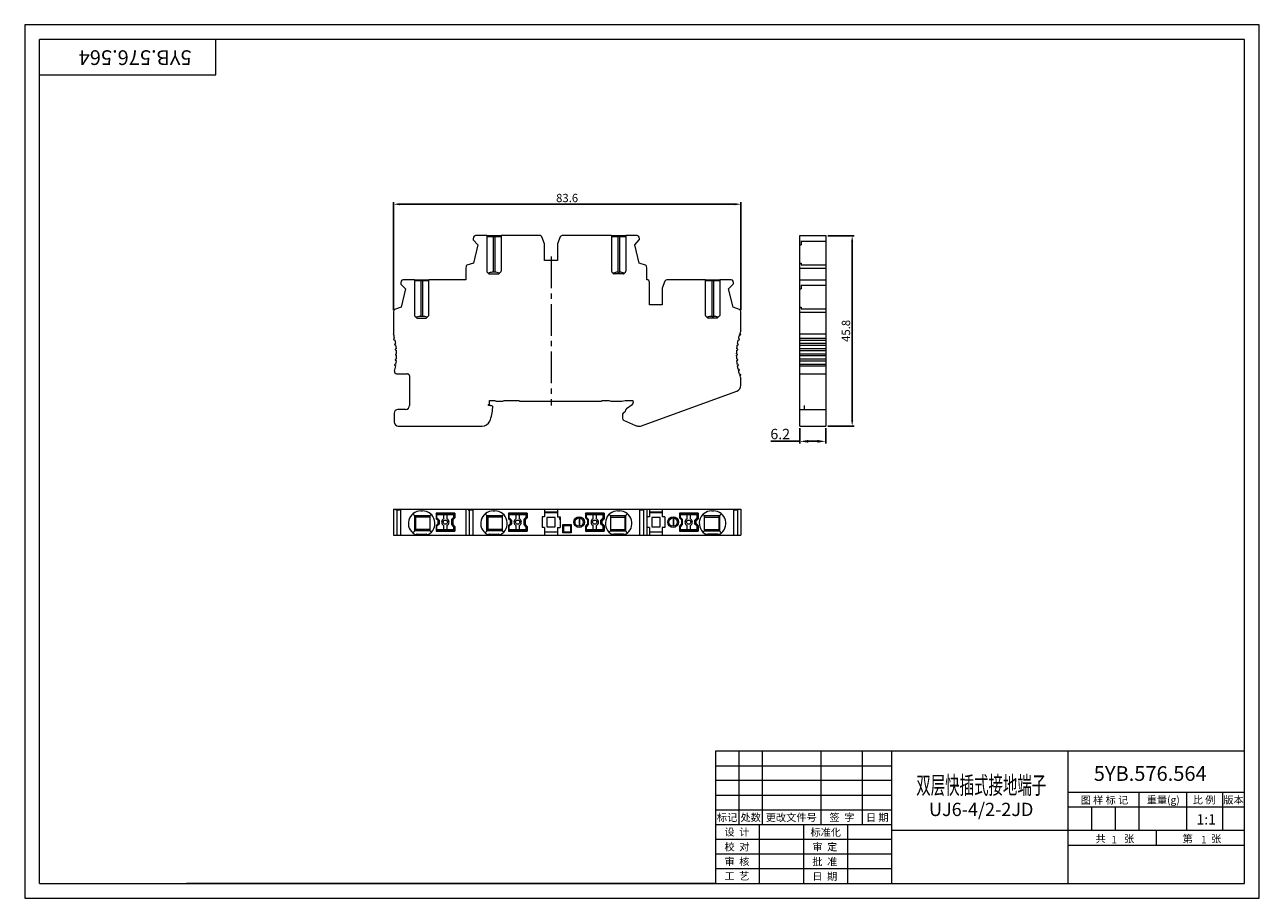
# Model space of a CAD drawing. Units: millimetres. Extents: x 0 to 297, y 0 to 210.
import ezdxf
from ezdxf.enums import TextEntityAlignment as Align

# ---------------------------------------------------------------- set-up
doc = ezdxf.new("R2010")
doc.units = ezdxf.units.MM
doc.linetypes.add('CENTER', pattern=[0.6, 0.375, -0.075, 0.075, -0.075])
doc.linetypes.add('CENTER2', pattern=[28.575, 19.05, -3.175, 3.175, -3.175])
for name, color, linetype, lineweight in [('中心线层', 1, 'CENTER', 15), ('尺寸标注层', 4, 'Continuous', 15), ('细实线层', 7, 'Continuous', 15), ('轮廓线层', 3, 'Continuous', 30)]:
    doc.layers.add(name, color=color, linetype=linetype, lineweight=lineweight)
doc.layers.add('文字标准层', color=4, linetype='Continuous')
doc.styles.add('宋体', font='txt')
doc.styles.add('尺寸标注样式', font='txt.shx', dxfattribs={"width": 0.9})
doc.dimstyles.new('1比1-H', dxfattribs={"dimtxt": 2, "dimasz": 1.5, "dimexe": 0.5, "dimexo": 0.5, "dimgap": 0.5, "dimtad": 1, "dimtoh": 1, "dimdsep": 46, "dimtxsty": '尺寸标注样式', "dimcen": 0, "dimadec": 1, "dimazin": 2, "dimtfac": 1, "dimtofl": 0, "dimtmove": 0, "dimatfit": 3, "dimfxl": 1, "dimtolj": 1, "dimtzin": 0, "dimarcsym": 0})
doc.dimstyles.new('1比1-S', dxfattribs={"dimtxt": 2, "dimasz": 1.5, "dimexe": 0.5, "dimexo": 0.5, "dimgap": 0.5, "dimtad": 1, "dimdsep": 46, "dimtxsty": '尺寸标注样式', "dimcen": 0, "dimadec": 1, "dimazin": 2, "dimtfac": 1, "dimtmove": 0, "dimatfit": 3, "dimfxl": 1, "dimtolj": 1, "dimtzin": 0, "dimarcsym": 0})

# ---------------------------------------------------------------- blocks, each defined once
blk = doc.blocks.new('*D19')
at = {"layer": 'Defpoints', "color": 0}
for p in [(186.5, 113.5), (192.7, 113.5), (186.5, 109.86)]:
    blk.add_point(p, dxfattribs=at)
at = {"layer": '尺寸标注层', "color": 0, "lineweight": -2}
for p, q in [((186.5, 113), (186.5, 109.36)), ((192.7, 113), (192.7, 109.36)), ((179.5, 109.86), (184.5, 109.86)), ((184.5, 109.86), (186.5, 109.86)), ((190.7, 109.86), (188.5, 109.86))]:
    blk.add_line(p, q, dxfattribs=at)
at = {"layer": '尺寸标注层', "color": 0}
for points in [[(188.5, 110.19), (188.5, 109.52), (186.5, 109.86)], [(190.7, 109.52), (190.7, 110.19), (192.7, 109.86)]]:
    blk.add_solid(points, dxfattribs=at)
at = {"layer": '尺寸标注层', "color": 0, "insert": (181.75, 111.61), "char_height": 2.5, "attachment_point": 5, "style": '尺寸标注样式'}
blk.add_mtext('\\A1;6.2 ', dxfattribs=at)
blk = doc.blocks.new('*D24')
at = {"layer": 'Defpoints', "color": 0}
for p in [(172.28, 166.86), (88.68, 140.88), (172.28, 140.88)]:
    blk.add_point(p, dxfattribs=at)
at = {"layer": '尺寸标注层', "color": 0, "lineweight": -2}
for p, q in [((88.68, 141.38), (88.68, 167.36)), ((90.18, 166.86), (170.78, 166.86)), ((172.28, 141.38), (172.28, 167.36))]:
    blk.add_line(p, q, dxfattribs=at)
at = {"layer": '尺寸标注层', "color": 0}
for points in [[(90.18, 167.11), (90.18, 166.61), (88.68, 166.86)], [(170.78, 166.61), (170.78, 167.11), (172.28, 166.86)]]:
    blk.add_solid(points, dxfattribs=at)
at = {"layer": '尺寸标注层', "color": 0, "insert": (130.48, 168.36), "char_height": 2, "attachment_point": 5, "style": '尺寸标注样式'}
blk.add_mtext('\\A1;83.6', dxfattribs=at)
blk = doc.blocks.new('*D25')
at = {"layer": 'Defpoints', "color": 0}
for p in [(192.7, 159.3), (192.7, 113.5), (199.06, 113.5)]:
    blk.add_point(p, dxfattribs=at)
at = {"layer": '尺寸标注层', "color": 0, "lineweight": -2}
for p, q in [((193.2, 159.3), (199.56, 159.3)), ((199.06, 157.8), (199.06, 115)), ((193.2, 113.5), (199.56, 113.5))]:
    blk.add_line(p, q, dxfattribs=at)
at = {"layer": '尺寸标注层', "color": 0}
for points in [[(199.31, 157.8), (198.81, 157.8), (199.06, 159.3)], [(198.81, 115), (199.31, 115), (199.06, 113.5)]]:
    blk.add_solid(points, dxfattribs=at)
at = {"layer": '尺寸标注层', "color": 0, "insert": (197.56, 136.4), "char_height": 2, "attachment_point": 5, "rotation": 90, "style": '尺寸标注样式'}
blk.add_mtext('\\A1;45.8', dxfattribs=at)

msp = doc.modelspace()

# ---------------------------------------------------------------- linework, layer by layer
at = {"layer": '中心线层', "linetype": 'CENTER2', "ltscale": 0.4}
msp.add_line((126.631, 154.303), (126.631, 118.503), dxfattribs=at)
at = {"layer": '细实线层', "linetype": 'Continuous'}
for p, q in [((0, 210.018), (0, 0)), ((296.995, 210.018), (0, 210.018)), ((296.995, 0), (296.995, 210.018)), ((171.833, 17.678), (171.833, 35.357)), ((177.49, 17.678), (177.49, 35.357)), ((191.633, 17.678), (191.633, 35.357)), ((201.533, 17.678), (201.533, 35.357)), ((208.604, 16.264), (208.604, 35.357)), ((251.032, 16.264), (251.032, 35.357)), ((166.176, 31.821), (208.604, 31.821)), ((208.604, 28.285), (166.176, 28.285)), ((208.604, 24.75), (166.176, 24.75)), ((293.46, 25.457), (251.032, 25.457)), ((268.003, 25.457), (268.003, 16.264)), ((279.455, 25.457), (279.455, 16.264)), ((288.252, 16.264), (288.252, 25.457)), ((208.604, 21.214), (166.176, 21.214)), ((293.46, 21.921), (251.032, 21.921)), ((256.689, 16.264), (256.689, 21.921)), ((262.346, 21.921), (262.346, 16.264)), ((208.604, 17.678), (166.176, 17.678)), ((176.783, 3.536), (176.783, 17.678)), ((187.39, 3.536), (187.39, 17.678)), ((197.997, 3.536), (197.997, 17.678)), ((251.032, 16.264), (208.604, 16.264)), ((208.604, 3.536), (208.604, 16.264)), ((251.032, 3.536), (251.032, 16.264)), ((293.46, 16.264), (251.032, 16.264)), ((272.246, 12.728), (272.246, 16.264)), ((208.604, 14.143), (166.176, 14.143)), ((293.46, 12.728), (251.032, 12.728)), ((208.604, 10.607), (166.176, 10.607)), ((208.604, 7.071), (166.176, 7.071)), ((0, 0), (296.995, 0))]:
    msp.add_line(p, q, dxfattribs=at)
at = {"layer": '轮廓线层', "lineweight": 15}
for p, q in [((293.46, 206.483), (3.536, 206.483)), ((3.536, 3.536), (3.536, 206.483)), ((45.964, 197.997), (45.964, 206.483)), ((293.46, 3.536), (293.46, 206.483)), ((3.536, 197.997), (45.964, 197.997)), ((107.937, 158.924), (107.844, 158.552)), ((107.917, 158.274), (109.026, 157.092)), ((111.132, 159.303), (108.422, 159.303)), ((111.181, 159.303), (114.581, 159.303)), ((111.181, 159.302), (111.181, 150.727)), ((111.181, 159.103), (114.581, 159.103)), ((112.681, 159.303), (112.681, 150.503)), ((113.081, 159.303), (113.081, 150.503)), ((114.581, 159.302), (114.581, 150.727)), ((123.97, 159.303), (114.631, 159.303)), ((125.081, 157.303), (124.437, 158.982)), ((128.826, 158.982), (128.181, 157.303)), ((141.132, 159.303), (129.293, 159.303)), ((141.181, 159.303), (144.581, 159.303)), ((141.181, 159.302), (141.181, 150.727)), ((141.181, 159.103), (144.581, 159.103)), ((142.681, 159.303), (142.681, 150.503)), ((143.081, 159.303), (143.081, 150.503)), ((144.581, 159.302), (144.581, 150.727)), ((147.341, 159.303), (144.631, 159.303)), ((146.737, 157.092), (147.846, 158.274)), ((147.919, 158.552), (147.826, 158.924)), ((186.5, 113.503), (186.5, 159.303)), ((186.5, 159.303), (192.7, 159.303)), ((186.75, 158.034), (186.75, 157.092)), ((186.75, 158.003), (192.7, 158.003)), ((192.7, 159.303), (192.7, 119.716)), ((109.026, 157.092), (107.938, 152.728)), ((125.081, 153.303), (125.081, 157.303)), ((128.181, 157.303), (128.181, 153.303)), ((147.825, 152.728), (146.737, 157.092)), ((186.5, 157.092), (186.75, 157.092)), ((106.204, 151.975), (106.081, 151.482)), ((106.081, 151.482), (106.081, 148.703)), ((107.938, 152.728), (106.396, 152.185)), ((128.181, 153.303), (125.081, 153.303)), ((149.367, 152.185), (147.825, 152.728)), ((149.681, 151.482), (149.559, 151.975)), ((149.681, 148.703), (149.681, 151.482)), ((186.5, 152.728), (186.75, 152.728)), ((186.5, 151.482), (192.7, 151.482)), ((186.75, 152.728), (186.75, 152.296)), ((186.75, 152.302), (192.7, 152.302)), ((93.732, 148.703), (91.022, 148.703)), ((93.781, 148.703), (97.181, 148.703)), ((93.781, 148.702), (93.781, 140.127)), ((93.781, 148.503), (97.181, 148.503)), ((95.281, 148.703), (95.281, 139.903)), ((95.681, 148.703), (95.681, 139.903)), ((97.181, 140.127), (97.181, 148.702)), ((106.081, 148.703), (97.231, 148.703)), ((111.269, 150.515), (111.594, 150.191)), ((111.806, 150.103), (113.957, 150.103)), ((113.081, 150.503), (112.681, 150.503)), ((114.169, 150.191), (114.494, 150.515)), ((141.594, 150.191), (141.269, 150.515)), ((143.957, 150.103), (141.806, 150.103)), ((142.681, 150.503), (143.081, 150.503)), ((144.494, 150.515), (144.169, 150.191)), ((163.732, 148.703), (154.493, 148.703)), ((163.781, 148.703), (167.181, 148.703)), ((163.781, 140.127), (163.781, 148.702)), ((163.781, 148.503), (167.181, 148.503)), ((165.281, 148.703), (165.281, 139.903)), ((165.681, 148.703), (165.681, 139.903)), ((167.181, 148.702), (167.181, 140.127)), ((169.941, 148.703), (167.231, 148.703)), ((186.5, 148.703), (192.7, 148.703)), ((90.537, 148.324), (90.444, 147.952)), ((90.517, 147.674), (91.626, 146.492)), ((91.626, 146.492), (90.538, 142.128)), ((150.281, 142.703), (150.281, 148.103)), ((154.026, 148.382), (153.381, 146.703)), ((153.381, 146.703), (153.381, 142.703)), ((169.337, 146.492), (170.446, 147.674)), ((170.425, 142.128), (169.337, 146.492)), ((170.519, 147.952), (170.426, 148.324)), ((186.5, 146.492), (186.75, 146.492)), ((186.75, 147.434), (186.75, 146.492)), ((186.75, 147.403), (192.7, 147.403)), ((153.381, 142.703), (150.281, 142.703)), ((88.804, 141.375), (88.681, 140.882)), ((88.681, 140.882), (88.681, 135.699)), ((90.538, 142.128), (88.996, 141.585)), ((93.869, 139.915), (94.194, 139.591)), ((95.681, 139.903), (95.281, 139.903)), ((96.769, 139.591), (97.094, 139.915)), ((164.194, 139.591), (163.869, 139.915)), ((165.281, 139.903), (165.681, 139.903)), ((167.094, 139.915), (166.769, 139.591)), ((171.967, 141.585), (170.425, 142.128)), ((172.281, 140.882), (172.159, 141.375)), ((172.281, 136.533), (172.281, 140.882)), ((186.5, 142.128), (186.75, 142.128)), ((186.5, 140.882), (192.7, 140.882)), ((186.75, 142.128), (186.75, 141.696)), ((186.75, 141.702), (192.7, 141.702)), ((94.406, 139.503), (96.557, 139.503)), ((166.557, 139.503), (164.406, 139.503)), ((88.984, 134.661), (88.776, 134.464)), ((88.817, 134.296), (89.091, 134.214)), ((171.571, 134.214), (171.846, 134.296)), ((171.887, 134.464), (171.679, 134.661)), ((171.895, 135.428), (172.176, 135.488)), ((172.229, 135.652), (172.037, 135.866)), ((186.5, 135.699), (192.7, 135.699)), ((186.5, 134.661), (192.7, 134.661)), ((186.5, 134.214), (192.7, 134.214)), ((89.247, 133.433), (89.024, 133.252)), ((89.051, 133.081), (89.319, 132.979)), ((89.412, 132.188), (89.176, 132.025)), ((89.19, 131.852), (89.449, 131.729)), ((89.48, 130.933), (89.231, 130.79)), ((171.431, 130.79), (171.183, 130.933)), ((171.214, 131.729), (171.473, 131.852)), ((171.487, 132.025), (171.251, 132.188)), ((171.344, 132.979), (171.612, 133.081)), ((171.639, 133.252), (171.416, 133.433)), ((186.5, 133.433), (192.7, 133.433)), ((186.5, 132.979), (192.7, 132.979)), ((186.5, 132.188), (192.7, 132.188)), ((186.5, 131.729), (192.7, 131.729)), ((186.5, 130.933), (192.7, 130.933)), ((89.024, 128.154), (89.247, 127.973)), ((89.319, 128.428), (89.051, 128.325)), ((89.176, 129.381), (89.412, 129.219)), ((89.449, 129.677), (89.19, 129.554)), ((89.231, 130.616), (89.48, 130.473)), ((171.183, 130.473), (171.431, 130.616)), ((171.473, 129.554), (171.214, 129.677)), ((171.251, 129.219), (171.487, 129.381)), ((171.612, 128.325), (171.344, 128.428)), ((171.416, 127.973), (171.639, 128.154)), ((186.5, 130.473), (192.7, 130.473)), ((186.5, 129.677), (192.7, 129.677)), ((186.5, 129.219), (192.7, 129.219)), ((186.5, 128.428), (192.7, 128.428)), ((186.5, 127.973), (192.7, 127.973)), ((89.464, 126.103), (92.081, 126.103)), ((92.581, 125.603), (92.581, 118.503)), ((171.846, 127.111), (171.571, 127.192)), ((171.679, 126.745), (171.887, 126.942)), ((172.176, 125.918), (171.895, 125.978)), ((172.037, 125.541), (172.229, 125.754)), ((172.281, 123.361), (172.281, 124.873)), ((186.5, 126.103), (192.7, 126.103)), ((148.164, 113.533), (171.295, 121.952)), ((111.581, 118.703), (111.781, 118.819)), ((111.781, 118.819), (111.781, 119.703)), ((111.79, 119.703), (113.101, 119.703)), ((113.381, 119.503), (114.981, 119.503)), ((114.981, 119.503), (115.328, 119.703)), ((115.328, 119.703), (118.885, 119.703)), ((118.885, 119.703), (119.081, 119.506)), ((119.081, 119.506), (138.681, 119.506)), ((138.681, 119.506), (138.878, 119.703)), ((138.878, 119.703), (140.635, 119.703)), ((140.635, 119.703), (140.981, 119.503)), ((140.981, 119.503), (143.681, 119.503)), ((143.681, 119.503), (144.428, 119.703)), ((144.428, 119.703), (146.255, 119.703)), ((146.255, 119.703), (146.34, 119.101)), ((192.7, 119.703), (192.7, 113.503)), ((88.881, 116.603), (88.881, 114.503)), ((91.581, 117.503), (89.781, 117.503)), ((111.581, 118.503), (111.581, 118.703)), ((111.781, 118.503), (111.581, 118.503)), ((112.002, 118.456), (111.781, 118.503)), ((112.381, 118.403), (112.071, 118.403)), ((112.581, 118.003), (112.581, 118.203)), ((143.781, 116.182), (143.781, 115.395)), ((144.383, 116.864), (143.995, 116.592)), ((146.138, 118.626), (144.794, 117.649)), ((186.5, 117.503), (192.7, 117.503)), ((187.5, 118.503), (187.5, 117.503)), ((89.881, 113.503), (110.036, 113.503)), ((144.078, 114.938), (146.914, 113.676)), ((147.727, 113.503), (147.993, 113.503)), ((186.5, 113.503), (192.7, 113.503)), ((88.681, 93.534), (88.681, 87.334)), ((88.681, 93.534), (172.281, 93.534)), ((90.435, 93.284), (89.311, 93.284)), ((89.494, 93.284), (89.494, 87.334)), ((90.435, 93.534), (90.435, 87.334)), ((93.585, 92.231), (93.37, 92.446)), ((95.281, 93.134), (95.681, 93.134)), ((97.628, 92.081), (97.481, 91.934)), ((97.628, 92.081), (97.803, 92.256)), ((103.481, 92.584), (98.981, 92.584)), ((98.981, 92.584), (98.981, 91.251)), ((99.181, 92.384), (98.981, 92.584)), ((99.181, 91.334), (99.181, 92.384)), ((103.281, 92.384), (99.181, 92.384)), ((99.181, 92.234), (103.181, 92.234)), ((100.781, 92.234), (100.781, 91.24)), ((101.581, 92.234), (101.581, 91.24)), ((101.981, 92.384), (101.981, 92.234)), ((103.181, 92.234), (103.181, 91.534)), ((103.281, 92.384), (103.481, 92.584)), ((103.281, 92.384), (103.281, 91.534)), ((103.481, 92.584), (103.481, 91.451)), ((106.081, 93.534), (106.081, 87.334)), ((107.835, 93.284), (106.711, 93.284)), ((106.894, 93.284), (106.894, 87.334)), ((107.835, 93.534), (107.835, 87.334)), ((110.985, 92.231), (110.77, 92.446)), ((112.681, 93.134), (113.081, 93.134)), ((115.028, 92.081), (114.881, 91.934)), ((115.028, 92.081), (115.203, 92.256)), ((120.881, 92.584), (116.381, 92.584)), ((116.381, 92.584), (116.381, 91.251)), ((116.581, 92.384), (116.381, 92.584)), ((116.581, 91.334), (116.581, 92.384)), ((120.681, 92.384), (116.581, 92.384)), ((116.581, 92.234), (120.581, 92.234)), ((118.181, 92.234), (118.181, 91.24)), ((118.981, 92.234), (118.981, 91.24)), ((119.381, 92.384), (119.381, 92.234)), ((120.581, 92.234), (120.581, 91.534)), ((120.681, 92.384), (120.881, 92.584)), ((120.681, 92.384), (120.681, 91.534)), ((120.881, 92.584), (120.881, 91.451)), ((125.081, 93.534), (125.081, 91.734)), ((128.181, 92.834), (125.081, 92.834)), ((125.081, 92.734), (128.181, 92.734)), ((128.181, 93.534), (128.181, 91.734)), ((139.381, 92.584), (134.881, 92.584)), ((134.881, 92.584), (134.881, 91.451)), ((135.081, 92.384), (134.881, 92.584)), ((139.181, 92.384), (135.081, 92.384)), ((135.081, 91.534), (135.081, 92.384)), ((135.131, 92.234), (139.131, 92.234)), ((135.131, 91.534), (135.131, 92.234)), ((136.381, 92.384), (136.381, 92.234)), ((136.731, 91.24), (136.731, 92.234)), ((137.531, 91.24), (137.531, 92.234)), ((139.131, 91.434), (139.131, 92.234)), ((139.131, 92.084), (139.181, 92.084)), ((139.181, 92.384), (139.381, 92.584)), ((139.181, 92.384), (139.181, 91.334)), ((139.381, 92.584), (139.381, 91.251)), ((140.735, 92.081), (140.56, 92.256)), ((140.735, 92.081), (140.881, 91.934)), ((142.681, 93.134), (143.081, 93.134)), ((144.778, 92.231), (144.993, 92.446)), ((147.928, 93.534), (147.928, 87.334)), ((149.052, 93.284), (147.928, 93.284)), ((148.869, 93.284), (148.869, 87.334)), ((149.681, 93.534), (149.681, 87.334)), ((150.281, 93.534), (150.281, 91.734)), ((153.381, 92.834), (150.281, 92.834)), ((150.281, 92.734), (153.381, 92.734)), ((153.381, 93.534), (153.381, 91.734)), ((161.981, 92.584), (157.481, 92.584)), ((157.481, 92.584), (157.481, 91.451)), ((157.681, 92.384), (157.481, 92.584)), ((161.781, 92.384), (157.681, 92.384)), ((157.681, 91.534), (157.681, 92.384)), ((157.731, 92.234), (161.731, 92.234)), ((157.731, 91.534), (157.731, 92.234)), ((158.981, 92.384), (158.981, 92.234)), ((159.331, 91.24), (159.331, 92.234)), ((160.131, 91.24), (160.131, 92.234)), ((161.731, 91.284), (161.731, 92.234)), ((161.731, 92.084), (161.781, 92.084)), ((161.781, 92.384), (161.981, 92.584)), ((161.781, 92.384), (161.781, 91.334)), ((161.981, 92.584), (161.981, 91.251)), ((163.335, 92.081), (163.16, 92.256)), ((163.335, 92.081), (163.481, 91.934)), ((165.281, 93.134), (165.681, 93.134)), ((167.378, 92.231), (167.593, 92.446)), ((170.528, 93.534), (170.528, 87.334)), ((171.652, 93.284), (170.528, 93.284)), ((171.469, 93.284), (171.469, 87.334)), ((172.281, 93.534), (172.281, 87.334)), ((93.731, 91.957), (93.731, 88.311)), ((97.481, 91.934), (93.731, 91.934)), ((93.981, 91.934), (93.981, 88.334)), ((97.481, 91.634), (93.981, 91.634)), ((97.481, 91.934), (97.481, 88.334)), ((99.181, 91.334), (98.981, 91.251)), ((99.431, 90.801), (98.981, 91.251)), ((99.431, 90.067), (98.981, 89.617)), ((98.981, 89.617), (98.981, 88.284)), ((99.181, 89.534), (98.981, 89.617)), ((99.181, 91.434), (99.681, 90.934)), ((99.631, 90.884), (99.181, 91.334)), ((99.181, 89.534), (99.631, 89.984)), ((99.681, 89.934), (99.181, 89.434)), ((99.181, 88.484), (99.181, 89.534)), ((99.631, 90.884), (99.431, 90.801)), ((99.431, 90.067), (99.431, 90.801)), ((99.631, 89.984), (99.431, 90.067)), ((99.631, 90.884), (99.631, 89.984)), ((99.681, 90.934), (99.681, 89.934)), ((100.781, 89.628), (100.781, 88.634)), ((101.581, 89.628), (101.581, 88.634)), ((103.181, 91.534), (102.681, 91.034)), ((102.681, 91.034), (102.681, 89.834)), ((102.681, 89.834), (103.181, 89.334)), ((102.781, 91.034), (103.281, 91.534)), ((102.781, 91.034), (102.781, 89.834)), ((102.981, 90.951), (102.781, 91.034)), ((102.981, 89.917), (102.781, 89.834)), ((103.281, 89.334), (102.781, 89.834)), ((102.981, 90.951), (103.481, 91.451)), ((102.981, 90.951), (102.981, 89.917)), ((103.481, 89.417), (102.981, 89.917)), ((103.181, 89.334), (103.181, 88.634)), ((103.481, 91.451), (103.281, 91.534)), ((103.481, 89.417), (103.281, 89.334)), ((103.281, 89.334), (103.281, 88.484)), ((103.481, 89.417), (103.481, 88.284)), ((111.131, 91.957), (111.131, 88.311)), ((114.881, 91.934), (111.131, 91.934)), ((111.381, 91.934), (111.381, 88.334)), ((114.881, 91.634), (111.381, 91.634)), ((114.881, 91.934), (114.881, 88.334)), ((116.581, 91.334), (116.381, 91.251)), ((116.831, 90.801), (116.381, 91.251)), ((116.831, 90.067), (116.381, 89.617)), ((116.381, 89.617), (116.381, 88.284)), ((116.581, 89.534), (116.381, 89.617)), ((116.581, 91.434), (117.081, 90.934)), ((117.031, 90.884), (116.581, 91.334)), ((116.581, 89.534), (117.031, 89.984)), ((117.081, 89.934), (116.581, 89.434)), ((116.581, 88.484), (116.581, 89.534)), ((117.031, 90.884), (116.831, 90.801)), ((116.831, 90.067), (116.831, 90.801)), ((117.031, 89.984), (116.831, 90.067)), ((117.031, 90.884), (117.031, 89.984)), ((117.081, 90.934), (117.081, 89.934)), ((118.181, 89.628), (118.181, 88.634)), ((118.981, 89.628), (118.981, 88.634)), ((120.581, 91.534), (120.081, 91.034)), ((120.081, 91.034), (120.081, 89.834)), ((120.081, 89.834), (120.581, 89.334)), ((120.181, 91.034), (120.681, 91.534)), ((120.181, 91.034), (120.181, 89.834)), ((120.381, 90.951), (120.181, 91.034)), ((120.381, 89.917), (120.181, 89.834)), ((120.681, 89.334), (120.181, 89.834)), ((120.381, 90.951), (120.881, 91.451)), ((120.381, 90.951), (120.381, 89.917)), ((120.881, 89.417), (120.381, 89.917)), ((120.581, 89.334), (120.581, 88.634)), ((120.881, 91.451), (120.681, 91.534)), ((120.881, 89.417), (120.681, 89.334)), ((120.681, 89.334), (120.681, 88.484)), ((120.881, 89.417), (120.881, 88.284)), ((124.481, 91.734), (124.481, 89.134)), ((125.081, 91.734), (124.481, 91.734)), ((125.081, 89.134), (124.481, 89.134)), ((125.081, 89.134), (125.081, 87.334)), ((125.631, 91.584), (125.631, 89.284)), ((127.631, 91.584), (125.631, 91.584)), ((125.631, 89.284), (127.631, 89.284)), ((127.631, 89.284), (127.631, 91.584)), ((128.181, 91.734), (128.781, 91.734)), ((128.181, 89.134), (128.181, 87.334)), ((128.181, 89.134), (128.781, 89.134)), ((128.631, 91.734), (128.631, 91.134)), ((128.631, 91.134), (128.781, 91.134)), ((128.781, 91.734), (128.781, 89.134)), ((129.481, 87.834), (129.481, 89.834)), ((129.681, 89.634), (129.481, 89.834)), ((129.481, 89.834), (131.481, 89.834)), ((129.681, 88.034), (129.681, 89.634)), ((129.681, 89.634), (131.281, 89.634)), ((131.281, 89.634), (131.481, 89.834)), ((131.281, 89.634), (131.281, 88.034)), ((131.481, 89.834), (131.481, 87.834)), ((133.481, 91.429), (133.481, 89.439)), ((133.494, 89.452), (133.494, 91.416)), ((134.881, 91.451), (135.081, 91.534)), ((135.381, 90.951), (134.881, 91.451)), ((134.881, 89.417), (135.381, 89.917)), ((134.881, 89.417), (134.881, 88.284)), ((134.881, 89.417), (135.081, 89.334)), ((135.081, 91.534), (135.581, 91.034)), ((135.581, 89.834), (135.081, 89.334)), ((135.081, 88.484), (135.081, 89.334)), ((135.631, 91.034), (135.131, 91.534)), ((135.131, 89.334), (135.631, 89.834)), ((135.131, 88.634), (135.131, 89.334)), ((135.381, 90.951), (135.581, 91.034)), ((135.381, 90.951), (135.381, 89.917)), ((135.381, 89.917), (135.581, 89.834)), ((135.581, 91.034), (135.581, 89.834)), ((135.631, 89.834), (135.631, 91.034)), ((136.731, 88.634), (136.731, 89.628)), ((137.531, 88.634), (137.531, 89.628)), ((138.631, 90.934), (139.131, 91.434)), ((138.631, 89.934), (138.631, 90.934)), ((139.131, 89.434), (138.631, 89.934)), ((139.181, 91.334), (138.731, 90.884)), ((138.731, 90.884), (138.731, 89.984)), ((138.731, 90.884), (138.931, 90.801)), ((138.731, 89.984), (138.931, 90.067)), ((138.731, 89.984), (139.181, 89.534)), ((138.931, 90.801), (139.381, 91.251)), ((138.931, 90.067), (138.931, 90.801)), ((138.931, 90.067), (139.381, 89.617)), ((139.131, 88.634), (139.131, 89.434)), ((139.181, 91.334), (139.381, 91.251)), ((139.181, 89.534), (139.381, 89.617)), ((139.181, 89.534), (139.181, 88.484)), ((139.381, 89.617), (139.381, 88.284)), ((144.631, 91.934), (140.881, 91.934)), ((140.881, 91.934), (140.881, 88.334)), ((140.881, 91.634), (144.381, 91.634)), ((144.381, 91.934), (144.381, 88.334)), ((144.631, 88.311), (144.631, 91.957)), ((150.281, 91.734), (149.681, 91.734)), ((150.281, 89.134), (149.681, 89.134)), ((150.281, 89.134), (150.281, 87.334)), ((152.831, 91.584), (150.831, 91.584)), ((150.831, 91.584), (150.831, 89.284)), ((150.831, 89.284), (152.831, 89.284)), ((152.831, 89.284), (152.831, 91.584)), ((153.981, 91.734), (153.381, 91.734)), ((153.981, 89.134), (153.381, 89.134)), ((153.381, 89.134), (153.381, 87.334)), ((153.981, 91.734), (153.981, 89.134)), ((156.081, 91.429), (156.081, 89.439)), ((156.094, 89.452), (156.094, 91.416)), ((157.481, 91.451), (157.681, 91.534)), ((157.981, 90.951), (157.481, 91.451)), ((157.481, 89.417), (157.981, 89.917)), ((157.481, 89.417), (157.481, 88.284)), ((157.481, 89.417), (157.681, 89.334)), ((157.681, 91.534), (158.181, 91.034)), ((158.181, 89.834), (157.681, 89.334)), ((157.681, 88.484), (157.681, 89.334)), ((158.231, 91.034), (157.731, 91.534)), ((157.731, 89.334), (158.231, 89.834)), ((157.731, 88.634), (157.731, 89.334)), ((157.981, 90.951), (158.181, 91.034)), ((157.981, 90.951), (157.981, 89.917)), ((157.981, 89.917), (158.181, 89.834)), ((158.181, 91.034), (158.181, 89.834)), ((158.231, 89.834), (158.231, 91.034)), ((159.331, 88.634), (159.331, 89.628)), ((160.131, 88.634), (160.131, 89.628)), ((161.231, 90.934), (161.731, 91.434)), ((161.231, 89.934), (161.231, 90.934)), ((161.731, 89.434), (161.231, 89.934)), ((161.781, 91.334), (161.331, 90.884)), ((161.331, 90.884), (161.331, 89.984)), ((161.331, 90.884), (161.531, 90.801)), ((161.331, 89.984), (161.531, 90.067)), ((161.331, 89.984), (161.781, 89.534)), ((161.531, 90.801), (161.981, 91.251)), ((161.531, 90.067), (161.531, 90.801)), ((161.531, 90.067), (161.981, 89.617)), ((161.731, 88.634), (161.731, 89.584)), ((161.781, 91.334), (161.981, 91.251)), ((161.781, 89.534), (161.981, 89.617)), ((161.781, 89.534), (161.781, 88.484)), ((161.981, 89.617), (161.981, 88.284)), ((167.231, 91.934), (163.481, 91.934)), ((163.481, 91.934), (163.481, 88.334)), ((163.481, 91.634), (166.981, 91.634)), ((166.981, 91.934), (166.981, 88.334)), ((167.231, 88.311), (167.231, 91.957)), ((88.681, 87.334), (172.281, 87.334)), ((93.585, 88.038), (93.537, 87.99)), ((97.481, 88.334), (93.731, 88.334)), ((93.781, 87.536), (93.781, 87.334)), ((97.481, 88.634), (93.981, 88.634)), ((94.406, 87.534), (96.557, 87.534)), ((97.181, 87.334), (97.181, 87.536)), ((97.481, 88.334), (97.628, 88.188)), ((99.181, 88.484), (98.981, 88.284)), ((98.981, 88.284), (103.481, 88.284)), ((99.181, 88.634), (103.181, 88.634)), ((99.181, 88.484), (103.281, 88.484)), ((101.069, 88.634), (101.069, 88.484)), ((101.981, 88.484), (101.981, 88.634)), ((103.281, 88.484), (103.481, 88.284)), ((110.985, 88.038), (110.937, 87.99)), ((114.881, 88.334), (111.131, 88.334)), ((111.181, 87.536), (111.181, 87.334)), ((114.881, 88.634), (111.381, 88.634)), ((111.806, 87.534), (113.957, 87.534)), ((114.581, 87.334), (114.581, 87.536)), ((114.881, 88.334), (115.028, 88.188)), ((116.581, 88.484), (116.381, 88.284)), ((116.381, 88.284), (120.881, 88.284)), ((116.581, 88.634), (120.581, 88.634)), ((116.581, 88.484), (120.681, 88.484)), ((118.469, 88.634), (118.469, 88.484)), ((119.381, 88.484), (119.381, 88.634)), ((120.681, 88.484), (120.881, 88.284)), ((128.181, 88.034), (125.081, 88.034)), ((129.681, 88.034), (129.481, 87.834)), ((131.481, 87.834), (129.481, 87.834)), ((131.281, 88.034), (129.681, 88.034)), ((131.281, 88.034), (131.481, 87.834)), ((135.081, 88.484), (134.881, 88.284)), ((134.881, 88.284), (139.381, 88.284)), ((135.081, 88.484), (139.181, 88.484)), ((135.131, 88.634), (139.131, 88.634)), ((136.381, 88.484), (136.381, 88.634)), ((137.294, 88.484), (137.294, 88.634)), ((139.181, 88.484), (139.381, 88.284)), ((140.881, 88.334), (140.735, 88.188)), ((140.881, 88.634), (144.381, 88.634)), ((140.881, 88.334), (144.631, 88.334)), ((141.181, 87.536), (141.181, 87.334)), ((143.957, 87.534), (141.806, 87.534)), ((144.581, 87.334), (144.581, 87.536)), ((144.778, 88.038), (144.826, 87.99)), ((153.381, 88.034), (150.281, 88.034)), ((157.681, 88.484), (157.481, 88.284)), ((157.481, 88.284), (161.981, 88.284)), ((157.681, 88.484), (161.781, 88.484)), ((157.731, 88.634), (161.731, 88.634)), ((158.981, 88.484), (158.981, 88.634)), ((159.894, 88.484), (159.894, 88.634)), ((161.781, 88.484), (161.981, 88.284)), ((163.481, 88.334), (163.335, 88.188)), ((163.481, 88.634), (166.981, 88.634)), ((163.481, 88.334), (167.231, 88.334)), ((163.781, 87.536), (163.781, 87.334)), ((163.869, 87.534), (163.792, 87.534)), ((166.557, 87.534), (164.406, 87.534)), ((167.181, 87.334), (167.181, 87.536)), ((167.378, 88.038), (167.426, 87.99)), ((293.46, 35.357), (166.176, 35.357)), ((166.176, 35.357), (166.176, 3.536)), ((3.536, 3.536), (208.604, 3.536)), ((166.176, 3.536), (38.892, 3.536)), ((208.604, 3.536), (251.032, 3.536)), ((251.102, 3.536), (293.46, 3.536))]:
    msp.add_line(p, q, dxfattribs=at)
for centre, radius in [((101.181, 90.434), 0.5), ((118.581, 90.434), 0.5), ((133.381, 90.434), 1.3), ((133.381, 90.434), 1), ((137.131, 90.434), 0.5), ((155.981, 90.434), 1.3), ((155.981, 90.434), 1), ((159.731, 90.434), 0.5)]:
    msp.add_circle(centre, radius, dxfattribs=at)
for centre, radius, start, end in [((108.135, 158.48), 0.3, 165.99825, 223.19735), ((108.422, 158.803), 0.5, 90, 166), ((111.132, 158.422), 0.881, 86.78319, 89.98383), ((114.631, 158.422), 0.881, 90.01617, 93.21681), ((123.97, 158.803), 0.5, 21, 90), ((129.293, 158.803), 0.5, 90, 159), ((141.132, 158.422), 0.881, 86.78319, 89.98383), ((144.631, 158.422), 0.881, 90.01617, 93.21681), ((147.341, 158.803), 0.5, 14, 90), ((147.628, 158.48), 0.3, 316.80265, 14.00175), ((106.495, 151.902), 0.3, 109.37683, 166), ((149.268, 151.902), 0.3, 14, 70.62317), ((91.022, 148.203), 0.5, 90, 166), ((93.732, 147.822), 0.881, 86.78319, 89.98383), ((97.231, 147.822), 0.881, 90.01617, 93.21681), ((111.481, 150.727), 0.3, 180, 225), ((111.806, 150.403), 0.3, 225, 270), ((113.957, 150.403), 0.3, 270, 315), ((114.281, 150.727), 0.3, 315, 0), ((141.481, 150.727), 0.3, 180, 225), ((141.806, 150.403), 0.3, 225, 270), ((143.957, 150.403), 0.3, 270, 315), ((144.281, 150.727), 0.3, 315, 0), ((149.681, 148.103), 0.6, 0, 90), ((154.493, 148.203), 0.5, 90, 159), ((163.732, 147.822), 0.881, 86.78319, 89.98383), ((167.231, 147.822), 0.881, 90.01617, 93.21681), ((169.941, 148.203), 0.5, 14, 90), ((90.735, 147.88), 0.3, 165.99825, 223.19735), ((170.228, 147.88), 0.3, 316.80265, 14.00175), ((89.095, 141.302), 0.3, 109.37683, 166), ((94.081, 140.127), 0.3, 180, 225), ((94.406, 139.803), 0.3, 225, 270), ((96.557, 139.803), 0.3, 270, 315), ((96.881, 140.127), 0.3, 315, 0), ((164.081, 140.127), 0.3, 180, 225), ((164.406, 139.803), 0.3, 225, 270), ((166.557, 139.803), 0.3, 270, 315), ((166.881, 140.127), 0.3, 315, 0), ((171.868, 141.302), 0.3, 14, 70.62317), ((73.481, 130.703), 16, 14.3236, 18.19487), ((88.845, 134.392), 0.1, 133.5, 253.5), ((73.481, 130.703), 16, 9.8236, 12.6764), ((187.181, 130.703), 16, 167.3236, 170.1764), ((187.181, 130.703), 16, 162.8236, 165.6764), ((171.818, 134.392), 0.1, 286.5, 46.5), ((187.181, 130.703), 16, 158.63051, 161.1764), ((172.155, 135.586), 0.1, 282, 42), ((89.087, 133.175), 0.1, 129, 249), ((89.233, 131.943), 0.1, 124.5, 244.5), ((89.281, 130.703), 0.1, 120, 240), ((73.481, 130.703), 16, 5.3236, 8.1764), ((73.481, 130.703), 16, 0.8236, 3.6764), ((187.181, 130.703), 16, 176.3236, 179.1764), ((187.181, 130.703), 16, 171.8236, 174.6764), ((171.381, 130.703), 0.1, 300, 60), ((171.43, 131.943), 0.1, 295.5, 55.5), ((171.576, 133.175), 0.1, 291, 51), ((73.481, 130.703), 16, 345.61213, 350.1764), ((89.087, 128.231), 0.1, 111, 231), ((89.233, 129.463), 0.1, 115.5, 235.5), ((73.481, 130.703), 16, 351.8236, 354.6764), ((73.481, 130.703), 16, 356.3236, 359.1764), ((187.181, 130.703), 16, 180.8236, 183.6764), ((187.181, 130.703), 16, 185.3236, 188.1764), ((187.181, 130.703), 16, 189.8236, 192.6764), ((171.43, 129.463), 0.1, 304.5, 64.5), ((171.576, 128.231), 0.1, 309, 69), ((89.464, 126.603), 0.5, 165.61213, 270), ((92.081, 125.603), 0.5, 0, 90), ((187.181, 130.703), 16, 194.3236, 197.1764), ((171.818, 127.015), 0.1, 313.5, 73.5), ((187.181, 130.703), 16, 198.8236, 201.36949), ((172.155, 125.821), 0.1, 318, 78), ((170.781, 123.361), 1.5, 290, 360), ((113.381, 119.803), 0.3, 199.47122, 270), ((145.845, 119.031), 0.5, 306, 8), ((89.781, 116.603), 0.9, 90, 180), ((91.581, 118.503), 1, 270, 0), ((104.581, 118.003), 8, 335.37568, 0), ((111.981, 118.358), 0.1, 26.58043, 78), ((112.381, 118.203), 0.2, 0, 90), ((144.281, 116.182), 0.5, 125, 180), ((145.381, 116.84), 1, 126, 178.72057), ((89.881, 114.503), 1, 180, 270), ((110.036, 115.503), 2, 270, 335.37568), ((144.281, 115.395), 0.5, 180, 246), ((147.727, 115.503), 2, 246, 270), ((147.993, 114.003), 0.5, 270, 290), ((95.281, 90.134), 3, 90, 240), ((95.681, 90.134), 3, 296.58816, 90), ((112.681, 90.134), 3, 90, 240), ((113.081, 90.134), 3, 296.58816, 90), ((142.681, 90.134), 3, 90, 243.41184), ((143.081, 90.134), 3, 300, 90), ((165.281, 90.134), 3, 90, 243.41184), ((165.681, 90.134), 3, 300, 90), ((101.181, 90.434), 0.9, 116.3878, 243.6122), ((101.181, 90.434), 0.9, 296.3878, 63.6122), ((118.581, 90.434), 0.9, 116.3878, 243.6122), ((118.581, 90.434), 0.9, 296.3878, 63.6122), ((137.131, 90.434), 0.9, 116.3878, 243.6122), ((137.131, 90.434), 0.9, 296.3878, 63.6122), ((159.731, 90.434), 0.9, 116.3878, 243.6122), ((159.731, 90.434), 0.9, 296.3878, 63.6122), ((93.422, 88.229), 0.338, 225.61341, 232.33401), ((95.281, 90.134), 3, 240.21219, 243.41185), ((94.056, 87.685), 0.265, 291.08401, 301.301), ((95.08, 85.995), 1.711, 118.5519, 121.21005), ((95.89, 86.007), 1.697, 58.77699, 61.45764), ((110.822, 88.229), 0.338, 225.61341, 232.33401), ((112.681, 90.134), 3, 240.21219, 243.41185), ((111.456, 87.685), 0.265, 291.08401, 301.301), ((112.48, 85.995), 1.711, 118.5519, 121.21005), ((113.29, 86.007), 1.697, 58.77699, 61.45764), ((142.473, 86.007), 1.697, 118.54236, 121.22301), ((143.283, 85.995), 1.711, 58.78995, 61.4481), ((144.307, 87.685), 0.265, 238.699, 248.91599), ((143.081, 90.134), 3, 296.58815, 299.78781), ((144.96, 88.205), 0.307, 305.33988, 307.15179), ((165.073, 86.007), 1.697, 118.54236, 121.22301), ((165.883, 85.995), 1.711, 58.78995, 61.4481), ((166.907, 87.685), 0.265, 238.699, 248.91599), ((165.681, 90.134), 3, 296.58815, 299.78781), ((167.56, 88.205), 0.307, 305.33988, 307.15179)]:
    msp.add_arc(centre, radius, start, end, dxfattribs=at)
for centre, major_axis, start_param, end_param in [((112.681, 147.503), (3, 0), 1.9552857, 1.9694446), ((112.681, 147.503), (0, 3), 0.3299352, 0.3844894), ((112.681, 147.503), (3, 0), 1.5707963, 1.9007315), ((113.081, 147.503), (3, 0), 1.1982964, 1.5707963), ((113.081, 147.503), (0, 3), 5.8845415, 5.9106854), ((142.681, 147.503), (3, 0), 1.9564097, 1.9694401), ((142.681, 147.503), (0, 3), 0.3724999, 0.3856134), ((142.681, 147.503), (3, 0), 1.5707963, 1.9432962), ((143.081, 147.503), (0, 3), -0.3844894, 0), ((143.081, 147.503), (3, 0), 1.1721481, 1.1863069), ((95.281, 136.903), (0, 3), 0.3844894, 0.3986482), ((95.281, 136.903), (3, 0), 1.9007315, 1.9552857), ((95.281, 136.903), (0, 3), 0, 0.3299352), ((95.681, 136.903), (3, 0), 1.1982964, 1.5707963), ((95.681, 136.903), (0, 3), -0.3856134, -0.3724999), ((95.681, 136.903), (3, 0), 1.1721525, 1.1851829), ((165.281, 136.903), (0, 3), 0.3856134, 0.3986438), ((165.281, 136.903), (3, 0), 1.5707963, 1.9564097), ((165.681, 136.903), (3, 0), 1.1863069, 1.5707963), ((165.681, 136.903), (0, 3), -0.3986482, -0.3844894), ((93.231, 91.877), (0.5, 0), 0.4192842, 0.7853982), ((110.631, 91.877), (0, 0.5), -1.1515121, -0.7853982), ((145.131, 91.877), (0.5, 0), 2.3561945, 2.7223084), ((167.731, 91.877), (0, 0.5), 0.7853982, 1.1515121), ((93.231, 88.391), (0, 0.5), -2.3561945, -1.9900806), ((94.406, 87.234), (0.3, 0), 1.5707963, 2.0687849), ((96.557, 87.234), (0.3, 0), 1.0727753, 1.5707963), ((110.631, 88.391), (0, 0.5), -2.3561945, -1.9900806), ((111.806, 87.234), (0.3, 0), 1.5707963, 2.0687849), ((113.957, 87.234), (0, 0.3), -0.498021, 0), ((141.806, 87.234), (0, 0.3), 0, 0.498021), ((143.957, 87.234), (0, 0.3), -0.4979885, 0), ((145.131, 88.391), (0.5, 0), -2.7223084, -2.3561945), ((164.406, 87.234), (0, 0.3), 0, 0.498021), ((166.557, 87.234), (0.3, 0), 1.0728078, 1.5707963), ((167.731, 88.391), (0.5, 0), -2.7223084, -2.3561945)]:
    msp.add_ellipse(centre, major_axis=major_axis, ratio=1, start_param=start_param, end_param=end_param, dxfattribs=at)
for points, knots in [([(93.688, 92.081), (93.699, 92.057), (93.716, 92.017), (93.731, 91.975), (93.731, 91.957)], [0, 0, 0, 0, 0.6053038, 1, 1, 1, 1]), ([(111.088, 92.081), (111.099, 92.057), (111.116, 92.017), (111.131, 91.975), (111.131, 91.957)], [0, 0, 0, 0, 0.6053038, 1, 1, 1, 1]), ([(144.643, 92.005), (144.645, 92.01), (144.655, 92.036), (144.666, 92.061), (144.675, 92.081)], [0, 0, 0, 0, 0.2196259, 1, 1, 1, 1]), ([(167.243, 92.005), (167.245, 92.01), (167.255, 92.036), (167.266, 92.061), (167.275, 92.081)], [0, 0, 0, 0, 0.2196259, 1, 1, 1, 1]), ([(144.631, 91.957), (144.631, 91.96), (144.633, 91.977), (144.638, 91.992), (144.643, 92.005)], [0, 0, 0, 0, 0.1963695, 1, 1, 1, 1]), ([(167.231, 91.957), (167.231, 91.96), (167.233, 91.977), (167.238, 91.992), (167.243, 92.005)], [0, 0, 0, 0, 0.1963695, 1, 1, 1, 1]), ([(93.537, 87.99), (93.515, 87.968), (93.467, 87.93), (93.38, 87.903), (93.291, 87.914), (93.239, 87.943), (93.216, 87.962)], [0, 0, 0, 0, 0.2633832, 0.5070986, 0.7464422, 1, 1, 1, 1]), ([(93.72, 88.264), (93.718, 88.258), (93.708, 88.233), (93.697, 88.207), (93.688, 88.188)], [0, 0, 0, 0, 0.2196265, 1, 1, 1, 1]), ([(93.731, 88.311), (93.731, 88.308), (93.73, 88.292), (93.725, 88.276), (93.72, 88.264)], [0, 0, 0, 0, 0.196369, 1, 1, 1, 1]), ([(93.939, 87.452), (93.971, 87.435), (94.043, 87.413), (94.118, 87.425), (94.151, 87.437)], [0, 0, 0, 0, 0.503508, 1, 1, 1, 1]), ([(96.769, 87.458), (96.776, 87.454), (96.8, 87.441), (96.828, 87.431), (96.848, 87.426)], [0, 0, 0, 0, 0.2561604, 1, 1, 1, 1]), ([(96.848, 87.426), (96.877, 87.42), (96.939, 87.418), (96.997, 87.438), (97.024, 87.452)], [0, 0, 0, 0, 0.4940039, 1, 1, 1, 1]), ([(97.901, 88.141), (97.879, 88.13), (97.833, 88.112), (97.759, 88.113), (97.688, 88.139), (97.646, 88.17), (97.628, 88.188)], [0, 0, 0, 0, 0.2476198, 0.4874075, 0.7354446, 1, 1, 1, 1]), ([(97.985, 88.212), (97.979, 88.205), (97.954, 88.178), (97.925, 88.154), (97.901, 88.141)], [0, 0, 0, 0, 0.2608115, 1, 1, 1, 1]), ([(110.937, 87.99), (110.915, 87.968), (110.867, 87.93), (110.78, 87.903), (110.691, 87.914), (110.639, 87.943), (110.616, 87.962)], [0, 0, 0, 0, 0.2633832, 0.5070986, 0.7464422, 1, 1, 1, 1]), ([(111.12, 88.264), (111.118, 88.258), (111.108, 88.233), (111.097, 88.207), (111.088, 88.188)], [0, 0, 0, 0, 0.2196265, 1, 1, 1, 1]), ([(111.131, 88.311), (111.131, 88.308), (111.13, 88.292), (111.125, 88.276), (111.12, 88.264)], [0, 0, 0, 0, 0.196369, 1, 1, 1, 1]), ([(111.339, 87.452), (111.371, 87.435), (111.443, 87.413), (111.518, 87.425), (111.551, 87.437)], [0, 0, 0, 0, 0.503508, 1, 1, 1, 1]), ([(114.169, 87.458), (114.176, 87.454), (114.2, 87.441), (114.228, 87.431), (114.248, 87.426)], [0, 0, 0, 0, 0.2561604, 1, 1, 1, 1]), ([(114.248, 87.426), (114.277, 87.42), (114.339, 87.418), (114.397, 87.438), (114.424, 87.452)], [0, 0, 0, 0, 0.4940039, 1, 1, 1, 1]), ([(115.301, 88.141), (115.279, 88.13), (115.233, 88.112), (115.159, 88.113), (115.088, 88.139), (115.046, 88.17), (115.028, 88.188)], [0, 0, 0, 0, 0.2476198, 0.4874075, 0.7354446, 1, 1, 1, 1]), ([(115.385, 88.212), (115.379, 88.205), (115.354, 88.178), (115.325, 88.154), (115.301, 88.141)], [0, 0, 0, 0, 0.2608115, 1, 1, 1, 1]), ([(140.378, 88.212), (140.384, 88.204), (140.411, 88.175), (140.443, 88.151), (140.469, 88.138)], [0, 0, 0, 0, 0.2615918, 1, 1, 1, 1]), ([(140.469, 88.138), (140.49, 88.127), (140.535, 88.111), (140.633, 88.115), (140.7, 88.154), (140.735, 88.188)], [0, 0, 0, 0, 0.2478568, 0.4891147, 1, 1, 1, 1]), ([(141.515, 87.426), (141.486, 87.42), (141.424, 87.418), (141.366, 87.438), (141.339, 87.452)], [0, 0, 0, 0, 0.4940039, 1, 1, 1, 1]), ([(141.594, 87.458), (141.587, 87.454), (141.563, 87.441), (141.535, 87.431), (141.515, 87.426)], [0, 0, 0, 0, 0.2561604, 1, 1, 1, 1]), ([(144.424, 87.452), (144.392, 87.435), (144.32, 87.413), (144.245, 87.425), (144.212, 87.437)], [0, 0, 0, 0, 0.503508, 1, 1, 1, 1]), ([(144.675, 88.188), (144.664, 88.212), (144.647, 88.252), (144.631, 88.294), (144.631, 88.311)], [0, 0, 0, 0, 0.6053037, 1, 1, 1, 1]), ([(144.826, 87.99), (144.847, 87.969), (144.894, 87.932), (144.977, 87.904), (145.063, 87.912), (145.114, 87.938), (145.138, 87.955)], [0, 0, 0, 0, 0.2641817, 0.508987, 0.748302, 1, 1, 1, 1]), ([(162.978, 88.212), (162.984, 88.204), (163.011, 88.175), (163.043, 88.151), (163.069, 88.138)], [0, 0, 0, 0, 0.2615918, 1, 1, 1, 1]), ([(163.069, 88.138), (163.09, 88.127), (163.135, 88.111), (163.233, 88.115), (163.3, 88.154), (163.335, 88.188)], [0, 0, 0, 0, 0.2478568, 0.4891147, 1, 1, 1, 1]), ([(164.115, 87.426), (164.086, 87.42), (164.024, 87.418), (163.966, 87.438), (163.939, 87.452)], [0, 0, 0, 0, 0.4940039, 1, 1, 1, 1]), ([(164.194, 87.458), (164.187, 87.454), (164.163, 87.441), (164.135, 87.431), (164.115, 87.426)], [0, 0, 0, 0, 0.2561604, 1, 1, 1, 1]), ([(167.024, 87.452), (166.992, 87.435), (166.92, 87.413), (166.845, 87.425), (166.812, 87.437)], [0, 0, 0, 0, 0.503508, 1, 1, 1, 1]), ([(167.275, 88.188), (167.264, 88.212), (167.247, 88.252), (167.231, 88.294), (167.231, 88.311)], [0, 0, 0, 0, 0.6053037, 1, 1, 1, 1]), ([(167.426, 87.99), (167.447, 87.969), (167.494, 87.932), (167.577, 87.904), (167.663, 87.912), (167.714, 87.938), (167.738, 87.955)], [0, 0, 0, 0, 0.2641817, 0.508987, 0.748302, 1, 1, 1, 1])]:
    msp.add_open_spline(points, degree=3, knots=knots, dxfattribs=at)
for points in [[(145.145, 87.96), (145.157, 87.969), (145.167, 87.978), (145.177, 87.988)], [(167.745, 87.96), (167.757, 87.969), (167.767, 87.978), (167.777, 87.988)]]:
    msp.add_open_spline(points, degree=3, dxfattribs=at)

# ---------------------------------------------------------------- texts
at = {"layer": '文字标准层', "style": '宋体'}
msp.add_text('5YB.576.564', height=3.53566, rotation=180, dxfattribs=at).set_placement((40.142, 203.87))
at = {"layer": '文字标准层', "style": '宋体', "width": 0.6}
msp.add_text('双层快插式接地端子', height=4.2428, dxfattribs=at).set_placement((230.11, 25.08), align=Align.CENTER)
at = {"layer": '文字标准层', "style": '宋体'}
for s, height, p in [('5YB.576.564', 3.53566, (257.174, 28.229)), ('重量(g)', 1.7971, (269.91, 22.766)), ('比 例', 1.7971, (280.987, 22.757)), ('版本', 1.7971, (288.343, 22.757))]:
    msp.add_text(s, height=height, dxfattribs=at).set_placement(p)
for s, height, p in [('图 样 标 记', 1.7971, (259.746, 22.721)), ('UJ6-4/2-2JD', 3.18209, (230.1, 19.774)), ('标记', 1.7971, (168.966, 18.533)), ('处数', 1.7971, (174.649, 18.562)), ('更改文件号', 1.7971, (184.394, 18.533)), ('签  字', 1.7971, (196.599, 18.562)), ('日 期', 1.7971, (205.097, 18.533)), ('1:1', 2.475, (284.233, 17.737)), ('设  计', 1.7971, (171.336, 15.041)), ('标准化', 1.7971, (192.694, 14.984)), ('共        张', 1.7971, (262.256, 13.431)), ('1', 1.797, (262.077, 13.189)), ('第        张', 1.7971, (283.191, 13.431)), ('1', 1.797, (283.649, 13.189)), ('校  对', 1.7971, (171.336, 11.467)), ('审  定', 1.7971, (192.479, 11.477)), ('审  核', 1.7971, (171.336, 7.941)), ('批  准', 1.7971, (192.479, 7.922)), ('工  艺', 1.7971, (171.336, 4.463)), ('日  期', 1.7971, (192.469, 4.377))]:
    msp.add_text(s, height=height, dxfattribs=at).set_placement(p, align=Align.CENTER)

# ---------------------------------------------------------------- dimensions: what is measured, and where the dimension line sits
at = {"layer": '尺寸标注层'}
dim = msp.add_linear_dim(base=(172.281, 166.86), p1=(88.681, 140.882), p2=(172.281, 140.882), dimstyle='1比1-S', dxfattribs=at)
dim.commit()
dim.dimension.update_dxf_attribs({"geometry": '*D24', "text_midpoint": (130.481, 166.86), "dimtype": 160})
dim = msp.add_linear_dim(base=(199.056, 113.503), p1=(192.7, 159.303), p2=(192.7, 113.503), angle=90, dimstyle='1比1-S', dxfattribs=at)
dim.commit()
dim.dimension.update_dxf_attribs({"geometry": '*D25', "text_midpoint": (197.556, 136.403)})
dim = msp.add_linear_dim(base=(186.5, 109.857), p1=(192.7, 113.503), p2=(186.5, 113.503), text='<> ', dimstyle='1比1-H', override={"dimtxt": 2.5, "dimasz": 2, "dimexe": 0.49975, "dimexo": 0.49975, "dimgap": 0.49975, "dimtad": 1, "dimdec": 2, "dimlfac": 1, "dimpost": '<>', "dimse1": 0, "dimse2": 0, "dimsd1": 0, "dimsd2": 0, "dimtofl": 0, "dimtvp": 0.1}, dxfattribs=at)
dim.commit()
dim.dimension.update_dxf_attribs({"geometry": '*D19', "text_midpoint": (181.75, 109.857), "dimtype": 160})

doc.saveas('drawing.dxf')
